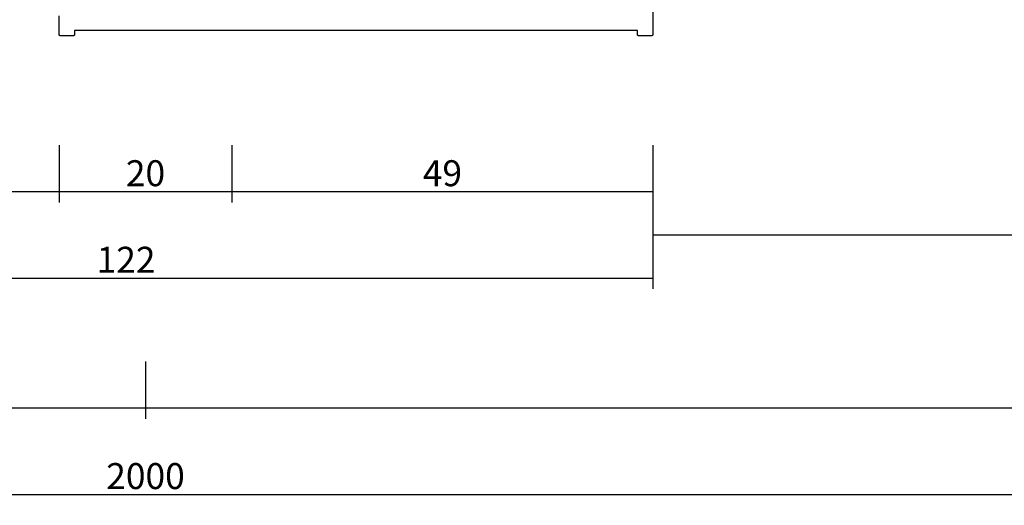
# Model space of a CAD drawing. Units: millimetres. Extents: x 0 to 2888, y -3223 to -50.
# Drawn here: x 985 to 1099, y -3223 to -3167 of the extents above; entities that cross this region are included whole.
import ezdxf

# ---------------------------------------------------------------- set-up
doc = ezdxf.new("R2010")
doc.units = ezdxf.units.MM
doc.header["$PDMODE"] = 3
doc.header["$PDSIZE"] = -0.5
doc.layers.add('CrossSectionsDim', color=3, linetype='Continuous')
doc.layers.add('CrossSectionsProfils', color=7, linetype='Continuous')
doc.styles.add('CrossSection', font='simplex.shx', dxfattribs={"height": 3})
doc.dimstyles.new('CrossSection', dxfattribs={"dimtxt": 3, "dimasz": 3, "dimexe": 1.25, "dimexo": 0.625, "dimtad": 1, "dimdec": 1, "dimtxsty": 'CrossSection', "dimblk": 'NONE', "dimcen": 2.5, "dimclrd": 256, "dimclre": 256, "dimadec": 0, "dimazin": 2, "dimtfac": 1, "dimtdec": 4, "dimtofl": 0, "dimtmove": 0, "dimatfit": 3, "dimfxl": 1, "dimtolj": 1, "dimtzin": 0, "dimarcsym": 0})

# ---------------------------------------------------------------- blocks, each defined once
blk = doc.blocks.new('38_24568_X', base_point=(3339.88, 1699.37))
at = {"layer": 'CrossSectionsProfils', "flags": 128}
blk.add_lwpolyline([(3408.58, 1713.87), (3408.58, 1702.57), (3408.58, 1702.56), (3408.58, 1702.55), (3408.58, 1702.55), (3408.58, 1702.54), (3408.58, 1702.53), (3408.58, 1702.53), (3408.58, 1702.52), (3408.57, 1702.51), (3408.57, 1702.51), (3408.57, 1702.5), (3408.57, 1702.5), (3408.57, 1702.49), (3408.56, 1702.48), (3408.56, 1702.48), (3408.56, 1702.47), (3408.55, 1702.47), (3408.55, 1702.46), (3408.55, 1702.45), (3408.54, 1702.45), (3408.54, 1702.44), (3408.54, 1702.44), (3408.53, 1702.43), (3408.53, 1702.43), (3408.52, 1702.42), (3408.52, 1702.42), (3408.51, 1702.42), (3408.51, 1702.41), (3408.5, 1702.41), (3408.5, 1702.4), (3408.49, 1702.4), (3408.49, 1702.4), (3408.48, 1702.39), (3408.47, 1702.39), (3408.47, 1702.39), (3408.46, 1702.38), (3408.46, 1702.38), (3408.45, 1702.38), (3408.44, 1702.38), (3408.44, 1702.37), (3408.43, 1702.37), (3408.43, 1702.37), (3408.42, 1702.37), (3408.41, 1702.37), (3408.41, 1702.37), (3408.4, 1702.37), (3408.39, 1702.37), (3408.39, 1702.37), (3408.38, 1702.37), (3408.38, 1702.37), (3406.98, 1702.37), (3406.97, 1702.37), (3406.97, 1702.37), (3406.96, 1702.37), (3406.95, 1702.37), (3406.95, 1702.37), (3406.94, 1702.37), (3406.94, 1702.37), (3406.93, 1702.37), (3406.92, 1702.37), (3406.92, 1702.38), (3406.91, 1702.38), (3406.9, 1702.38), (3406.9, 1702.38), (3406.89, 1702.39), (3406.89, 1702.39), (3406.88, 1702.39), (3406.87, 1702.4), (3406.87, 1702.4), (3406.86, 1702.4), (3406.86, 1702.41), (3406.85, 1702.41), (3406.85, 1702.42), (3406.84, 1702.42), (3406.84, 1702.42), (3406.83, 1702.43), (3406.83, 1702.43), (3406.83, 1702.44), (3406.82, 1702.44), (3406.82, 1702.45), (3406.81, 1702.45), (3406.81, 1702.46), (3406.81, 1702.47), (3406.8, 1702.47), (3406.8, 1702.48), (3406.8, 1702.48), (3406.8, 1702.49), (3406.79, 1702.5), (3406.79, 1702.5), (3406.79, 1702.51), (3406.79, 1702.51), (3406.79, 1702.52), (3406.78, 1702.53), (3406.78, 1702.53), (3406.78, 1702.54), (3406.78, 1702.55), (3406.78, 1702.55), (3406.78, 1702.56), (3406.78, 1702.57), (3406.78, 1702.57), (3406.78, 1702.97), (3341.68, 1702.97), (3341.68, 1702.57), (3341.68, 1702.56), (3341.68, 1702.55), (3341.68, 1702.55), (3341.68, 1702.54), (3341.68, 1702.53), (3341.68, 1702.53), (3341.68, 1702.52), (3341.67, 1702.51), (3341.67, 1702.51), (3341.67, 1702.5), (3341.67, 1702.5), (3341.67, 1702.49), (3341.66, 1702.48), (3341.66, 1702.48), (3341.66, 1702.47), (3341.65, 1702.47), (3341.65, 1702.46), (3341.65, 1702.45), (3341.64, 1702.45), (3341.64, 1702.44), (3341.64, 1702.44), (3341.63, 1702.43), (3341.63, 1702.43), (3341.62, 1702.42), (3341.62, 1702.42), (3341.61, 1702.42), (3341.61, 1702.41), (3341.6, 1702.41), (3341.6, 1702.4), (3341.59, 1702.4), (3341.59, 1702.4), (3341.58, 1702.39), (3341.57, 1702.39), (3341.57, 1702.39), (3341.56, 1702.38), (3341.56, 1702.38), (3341.55, 1702.38), (3341.54, 1702.38), (3341.54, 1702.37), (3341.53, 1702.37), (3341.53, 1702.37), (3341.52, 1702.37), (3341.51, 1702.37), (3341.51, 1702.37), (3341.5, 1702.37), (3341.49, 1702.37), (3341.49, 1702.37), (3341.48, 1702.37), (3341.48, 1702.37), (3340.08, 1702.37), (3340.07, 1702.37), (3340.07, 1702.37), (3340.06, 1702.37), (3340.05, 1702.37), (3340.05, 1702.37), (3340.04, 1702.37), (3340.04, 1702.37), (3340.03, 1702.37), (3340.02, 1702.37), (3340.02, 1702.38), (3340.01, 1702.38), (3340, 1702.38), (3340, 1702.38), (3339.99, 1702.39), (3339.99, 1702.39), (3339.98, 1702.39), (3339.97, 1702.4), (3339.97, 1702.4), (3339.96, 1702.4), (3339.96, 1702.41), (3339.95, 1702.41), (3339.95, 1702.42), (3339.94, 1702.42), (3339.94, 1702.42), (3339.93, 1702.43), (3339.93, 1702.43), (3339.93, 1702.44), (3339.92, 1702.44), (3339.92, 1702.45), (3339.91, 1702.45), (3339.91, 1702.46), (3339.91, 1702.47), (3339.9, 1702.47), (3339.9, 1702.48), (3339.9, 1702.48), (3339.9, 1702.49), (3339.89, 1702.5), (3339.89, 1702.5), (3339.89, 1702.51), (3339.89, 1702.51), (3339.89, 1702.52), (3339.88, 1702.53), (3339.88, 1702.53), (3339.88, 1702.54), (3339.88, 1702.55), (3339.88, 1702.55), (3339.88, 1702.56), (3339.88, 1702.57), (3339.88, 1702.57), (3339.88, 1704.67)], dxfattribs=at)
blk = doc.blocks.new('*D212')
at = {"layer": 'CrossSectionsDim', "lineweight": -2}
for p, q in [((0, -34.625), (0, -41.25)), ((1000, -34.625), (1000, -41.25)), ((0, -40), (1000, -40))]:
    blk.add_line(p, q, dxfattribs=at)
at = {"layer": 'Defpoints', "color": 0}
for p in [(0, -34), (1000, -34), (1000, -40)]:
    blk.add_point(p, dxfattribs=at)
at = {"layer": 'CrossSectionsDim', "color": 0, "insert": (500, -37.875), "char_height": 3, "attachment_point": 5, "style": 'CrossSection'}
blk.add_mtext('\\A1;1000', dxfattribs=at)
blk = doc.blocks.new('_NONE')
blk = doc.blocks.new('*D213')
at = {"layer": 'CrossSectionsDim', "lineweight": -2}
for p, q in [((0, -44.625), (0, -51.25)), ((2000, -44.625), (2000, -51.25)), ((0, -50), (2000, -50))]:
    blk.add_line(p, q, dxfattribs=at)
at = {"layer": 'Defpoints', "color": 0}
for p in [(0, -44), (2000, -44), (2000, -50)]:
    blk.add_point(p, dxfattribs=at)
at = {"layer": 'CrossSectionsDim', "color": 0, "insert": (1000, -47.875), "char_height": 3, "attachment_point": 5, "style": 'CrossSection'}
blk.add_mtext('\\A1;2000', dxfattribs=at)
blk = doc.blocks.new('*D222')
at = {"layer": 'CrossSectionsDim', "lineweight": -2}
for p, q in [((936.795, -9.625), (936.795, -16.25)), ((990.005, -9.625), (990.005, -16.25)), ((936.795, -15), (990.005, -15))]:
    blk.add_line(p, q, dxfattribs=at)
at = {"layer": 'Defpoints', "color": 0}
for p in [(936.795, -9), (990.005, -9), (990.005, -15)]:
    blk.add_point(p, dxfattribs=at)
at = {"layer": 'CrossSectionsDim', "color": 0, "insert": (963.4, -12.875), "char_height": 3, "attachment_point": 5, "style": 'CrossSection'}
blk.add_mtext('\\A1;53', dxfattribs=at)
blk = doc.blocks.new('*D223')
at = {"layer": 'CrossSectionsDim', "lineweight": -2}
for p, q in [((990.005, -9.625), (990.005, -16.25)), ((1009.995, -9.625), (1009.995, -16.25)), ((990.005, -15), (1009.995, -15))]:
    blk.add_line(p, q, dxfattribs=at)
at = {"layer": 'Defpoints', "color": 0}
for p in [(990.005, -9), (1009.995, -9), (1009.995, -15)]:
    blk.add_point(p, dxfattribs=at)
at = {"layer": 'CrossSectionsDim', "color": 0, "insert": (1000, -12.875), "char_height": 3, "attachment_point": 5, "style": 'CrossSection'}
blk.add_mtext('\\A1;20', dxfattribs=at)
blk = doc.blocks.new('*D224')
at = {"layer": 'CrossSectionsDim', "lineweight": -2}
for p, q in [((1009.995, -9.625), (1009.995, -16.25)), ((1058.705, -9.625), (1058.705, -16.25)), ((1009.995, -15), (1058.705, -15))]:
    blk.add_line(p, q, dxfattribs=at)
at = {"layer": 'Defpoints', "color": 0}
for p in [(1009.995, -9), (1058.705, -9), (1058.705, -15)]:
    blk.add_point(p, dxfattribs=at)
at = {"layer": 'CrossSectionsDim', "color": 0, "insert": (1034.35, -12.875), "char_height": 3, "attachment_point": 5, "style": 'CrossSection'}
blk.add_mtext('\\A1;49', dxfattribs=at)
blk = doc.blocks.new('*D225')
at = {"layer": 'CrossSectionsDim', "lineweight": -2}
for p, q in [((936.795, -19.625), (936.795, -26.25)), ((1058.705, -19.625), (1058.705, -26.25)), ((936.795, -25), (1058.705, -25))]:
    blk.add_line(p, q, dxfattribs=at)
at = {"layer": 'Defpoints', "color": 0}
for p in [(936.795, -19), (1058.705, -19), (1058.705, -25)]:
    blk.add_point(p, dxfattribs=at)
at = {"layer": 'CrossSectionsDim', "color": 0, "insert": (997.75, -22.875), "char_height": 3, "attachment_point": 5, "style": 'CrossSection'}
blk.add_mtext('\\A1;122', dxfattribs=at)
blk = doc.blocks.new('*D226')
at = {"layer": 'CrossSectionsDim', "lineweight": -2}
for p, q in [((1058.705, -14.625), (1058.705, -21.25)), ((1880.1, -14.625), (1880.1, -21.25)), ((1058.705, -20), (1880.1, -20))]:
    blk.add_line(p, q, dxfattribs=at)
at = {"layer": 'Defpoints', "color": 0}
for p in [(1058.705, -14), (1880.1, -14), (1880.1, -20)]:
    blk.add_point(p, dxfattribs=at)
at = {"layer": 'CrossSectionsDim', "color": 0, "insert": (1469.4025, -17.875), "char_height": 3, "attachment_point": 5, "style": 'CrossSection'}
blk.add_mtext('\\A1;821', dxfattribs=at)
blk = doc.blocks.new('*D227')
at = {"layer": 'CrossSectionsDim', "lineweight": -2}
for p, q in [((1000, -34.625), (1000, -41.25)), ((2000, -34.625), (2000, -41.25)), ((1000, -40), (2000, -40))]:
    blk.add_line(p, q, dxfattribs=at)
at = {"layer": 'Defpoints', "color": 0}
for p in [(1000, -34), (2000, -34), (2000, -40)]:
    blk.add_point(p, dxfattribs=at)
at = {"layer": 'CrossSectionsDim', "color": 0, "insert": (1500, -37.875), "char_height": 3, "attachment_point": 5, "style": 'CrossSection'}
blk.add_mtext('\\A1;1000', dxfattribs=at)
blk = doc.blocks.new('*D140')
at = {"layer": 'CrossSectionsDim', "lineweight": -2}
for p, q in [((0, -3206.625), (0, -3213.25)), ((1000, -3206.625), (1000, -3213.25)), ((0, -3212), (1000, -3212))]:
    blk.add_line(p, q, dxfattribs=at)
at = {"layer": 'Defpoints', "color": 0}
for p in [(0, -3206), (1000, -3206), (1000, -3212)]:
    blk.add_point(p, dxfattribs=at)
at = {"layer": 'CrossSectionsDim', "color": 0, "insert": (500, -3209.875), "char_height": 3, "attachment_point": 5, "style": 'CrossSection'}
blk.add_mtext('\\A1;1000', dxfattribs=at)
blk = doc.blocks.new('*D141')
at = {"layer": 'CrossSectionsDim', "lineweight": -2}
for p, q in [((0, -3216.625), (0, -3223.25)), ((2000, -3216.625), (2000, -3223.25)), ((0, -3222), (2000, -3222))]:
    blk.add_line(p, q, dxfattribs=at)
at = {"layer": 'Defpoints', "color": 0}
for p in [(0, -3216), (2000, -3216), (2000, -3222)]:
    blk.add_point(p, dxfattribs=at)
at = {"layer": 'CrossSectionsDim', "color": 0, "insert": (1000, -3219.875), "char_height": 3, "attachment_point": 5, "style": 'CrossSection'}
blk.add_mtext('\\A1;2000', dxfattribs=at)
blk = doc.blocks.new('*D150')
at = {"layer": 'CrossSectionsDim', "lineweight": -2}
for p, q in [((936.795, -3181.625), (936.795, -3188.25)), ((990.005, -3181.625), (990.005, -3188.25)), ((936.795, -3187), (990.005, -3187))]:
    blk.add_line(p, q, dxfattribs=at)
at = {"layer": 'Defpoints', "color": 0}
for p in [(936.795, -3181), (990.005, -3181), (990.005, -3187)]:
    blk.add_point(p, dxfattribs=at)
at = {"layer": 'CrossSectionsDim', "color": 0, "insert": (963.4, -3184.875), "char_height": 3, "attachment_point": 5, "style": 'CrossSection'}
blk.add_mtext('\\A1;53', dxfattribs=at)
blk = doc.blocks.new('*D151')
at = {"layer": 'CrossSectionsDim', "lineweight": -2}
for p, q in [((990.005, -3181.625), (990.005, -3188.25)), ((1009.995, -3181.625), (1009.995, -3188.25)), ((990.005, -3187), (1009.995, -3187))]:
    blk.add_line(p, q, dxfattribs=at)
at = {"layer": 'Defpoints', "color": 0}
for p in [(990.005, -3181), (1009.995, -3181), (1009.995, -3187)]:
    blk.add_point(p, dxfattribs=at)
at = {"layer": 'CrossSectionsDim', "color": 0, "insert": (1000, -3184.875), "char_height": 3, "attachment_point": 5, "style": 'CrossSection'}
blk.add_mtext('\\A1;20', dxfattribs=at)
blk = doc.blocks.new('*D152')
at = {"layer": 'CrossSectionsDim', "lineweight": -2}
for p, q in [((1009.995, -3181.625), (1009.995, -3188.25)), ((1058.705, -3181.625), (1058.705, -3188.25)), ((1009.995, -3187), (1058.705, -3187))]:
    blk.add_line(p, q, dxfattribs=at)
at = {"layer": 'Defpoints', "color": 0}
for p in [(1009.995, -3181), (1058.705, -3181), (1058.705, -3187)]:
    blk.add_point(p, dxfattribs=at)
at = {"layer": 'CrossSectionsDim', "color": 0, "insert": (1034.35, -3184.875), "char_height": 3, "attachment_point": 5, "style": 'CrossSection'}
blk.add_mtext('\\A1;49', dxfattribs=at)
blk = doc.blocks.new('*D153')
at = {"layer": 'CrossSectionsDim', "lineweight": -2}
for p, q in [((936.795, -3191.625), (936.795, -3198.25)), ((1058.705, -3191.625), (1058.705, -3198.25)), ((936.795, -3197), (1058.705, -3197))]:
    blk.add_line(p, q, dxfattribs=at)
at = {"layer": 'Defpoints', "color": 0}
for p in [(936.795, -3191), (1058.705, -3191), (1058.705, -3197)]:
    blk.add_point(p, dxfattribs=at)
at = {"layer": 'CrossSectionsDim', "color": 0, "insert": (997.75, -3194.875), "char_height": 3, "attachment_point": 5, "style": 'CrossSection'}
blk.add_mtext('\\A1;122', dxfattribs=at)
blk = doc.blocks.new('*D154')
at = {"layer": 'CrossSectionsDim', "lineweight": -2}
for p, q in [((1058.705, -3186.625), (1058.705, -3193.25)), ((1880.1, -3186.625), (1880.1, -3193.25)), ((1058.705, -3192), (1880.1, -3192))]:
    blk.add_line(p, q, dxfattribs=at)
at = {"layer": 'Defpoints', "color": 0}
for p in [(1058.705, -3186), (1880.1, -3186), (1880.1, -3192)]:
    blk.add_point(p, dxfattribs=at)
at = {"layer": 'CrossSectionsDim', "color": 0, "insert": (1469.4025, -3189.875), "char_height": 3, "attachment_point": 5, "style": 'CrossSection'}
blk.add_mtext('\\A1;821', dxfattribs=at)
blk = doc.blocks.new('*D155')
at = {"layer": 'CrossSectionsDim', "lineweight": -2}
for p, q in [((1000, -3206.625), (1000, -3213.25)), ((2000, -3206.625), (2000, -3213.25)), ((1000, -3212), (2000, -3212))]:
    blk.add_line(p, q, dxfattribs=at)
at = {"layer": 'Defpoints', "color": 0}
for p in [(1000, -3206), (2000, -3206), (2000, -3212)]:
    blk.add_point(p, dxfattribs=at)
at = {"layer": 'CrossSectionsDim', "color": 0, "insert": (1500, -3209.875), "char_height": 3, "attachment_point": 5, "style": 'CrossSection'}
blk.add_mtext('\\A1;1000', dxfattribs=at)
blk = doc.blocks.new('CS_2HORL1')
at = {"layer": 'CrossSectionsProfils'}
blk.add_blockref('38_24568_X', (990, 0), dxfattribs=at)
at = {"layer": 'CrossSectionsDim'}
for base, p1, p2, text, picture, middle in [((990, -15), (936.79, -9), (990, -9), '53', '*D222', (963.4, -15)), ((1010, -15), (990, -9), (1010, -9), '20', '*D223', (1000, -15)), ((1058.7, -15), (1010, -9), (1058.7, -9), '49', '*D224', (1034.35, -15)), ((1880.1, -20), (1058.7, -14), (1880.1, -14), '821', '*D226', (1469.4, -20)), ((1058.7, -25), (936.79, -19), (1058.7, -19), '122', '*D225', (997.75, -25)), ((1000, -40), (0, -34), (1000, -34), '1000', '*D212', (500, -40)), ((2000, -40), (1000, -34), (2000, -34), '1000', '*D227', (1500, -40)), ((2000, -50), (0, -44), (2000, -44), '2000', '*D213', (1000, -50))]:
    dim = blk.add_linear_dim(base=base, p1=p1, p2=p2, text=text, dimstyle='CrossSection', override={"dimpost": '<>'}, dxfattribs=at)
    dim.commit()
    dim.dimension.update_dxf_attribs({"geometry": picture, "text_midpoint": middle, "dimtype": 160})

msp = doc.modelspace()

# ---------------------------------------------------------------- block references
msp.add_blockref('CS_2HORL1', (0, -3172))
at = {"layer": 'CrossSectionsProfils'}
msp.add_blockref('38_24568_X', (990, -3172), dxfattribs=at)

# ---------------------------------------------------------------- dimensions: what is measured, and where the dimension line sits
at = {"layer": 'CrossSectionsDim'}
for base, p1, p2, text, picture, middle in [((990, -3187), (936.79, -3181), (990, -3181), '53', '*D150', (963.4, -3187)), ((1010, -3187), (990, -3181), (1010, -3181), '20', '*D151', (1000, -3187)), ((1058.7, -3187), (1010, -3181), (1058.7, -3181), '49', '*D152', (1034.35, -3187)), ((1880.1, -3192), (1058.7, -3186), (1880.1, -3186), '821', '*D154', (1469.4, -3192)), ((1058.7, -3197), (936.79, -3191), (1058.7, -3191), '122', '*D153', (997.75, -3197)), ((1000, -3212), (0, -3206), (1000, -3206), '1000', '*D140', (500, -3212)), ((2000, -3212), (1000, -3206), (2000, -3206), '1000', '*D155', (1500, -3212)), ((2000, -3222), (0, -3216), (2000, -3216), '2000', '*D141', (1000, -3222))]:
    dim = msp.add_linear_dim(base=base, p1=p1, p2=p2, text=text, dimstyle='CrossSection', override={"dimpost": '<>'}, dxfattribs=at)
    dim.commit()
    dim.dimension.update_dxf_attribs({"geometry": picture, "text_midpoint": middle, "dimtype": 160})

doc.saveas('drawing.dxf')
